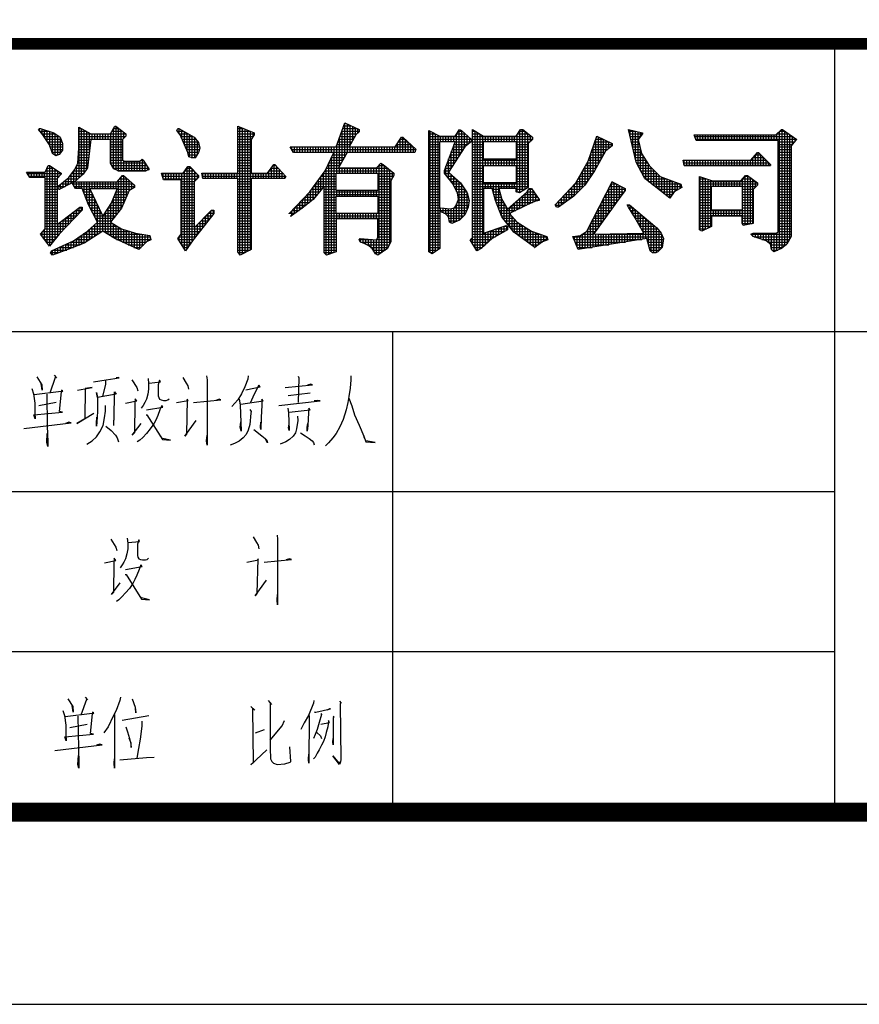
# Model space of a CAD drawing. Extents: x 102422 to 630260, y -212122 to -121420.
# Drawn here: x 204172 to 208540, y -187833 to -182707 of the extents above; entities that cross this region are included whole.
import ezdxf

# ---------------------------------------------------------------- set-up
doc = ezdxf.new("R2010")
doc.units = 0
doc.header["$LTSCALE"] = 1000
doc.layers.get('0').update_dxf_attribs({"linetype": 'CONTINUOUS'})
doc.layers.add('TEL_TITLE', color=7, linetype='CONTINUOUS')
doc.layers.add('wf', color=7, linetype='CONTINUOUS')
doc.styles.add('FS', font='simplex.shx', dxfattribs={"bigfont": '@@hz.shx'})

# ---------------------------------------------------------------- blocks, each defined once
blk = doc.blocks.new('1')
h = blk.add_hatch()
h.set_pattern_fill('NET', color=256, scale=100, style=0)
h.set_pattern_definition([(0, (35.627, -2287.578), (0, 12.5), []), (90, (35.627, -2287.578), (-12.5, 8e-16), [])])
h.paths.add_polyline_path([(105402, 4339.5), (105329.7, 4241.3), (105231.5, 4137.9), (105236.7, 4127.8), (105241.9, 4127.8), (105293.5, 4163.8), (105345.3, 4205.3), (105396.8, 4267.2), (105396.8, 3952.2), (105407.2, 3941.8), (105453.6, 3957.1), (105453.6, 4112.3), (105650, 4112.3), (105650, 4024.5), (105644.8, 4014.1), (105567.3, 4019.3), (105562.1, 4014.1), (105567.3, 4003.7), (105603.3, 3988.2), (105624, 3972.6), (105639.6, 3947), (105650, 3941.8), (105696.3, 3972.6), (105711.9, 4003.7), (105711.9, 4293.1), (105727.1, 4318.8), (105727.1, 4329.1), (105675.6, 4370.6), (105665.2, 4375.8), (105644.8, 4355), (105463.9, 4355), (105505.4, 4427.3), (105825.3, 4427.3), (105830.5, 4442.9), (105768.6, 4499.6), (105763.4, 4499.6), (105732.3, 4453.2), (105515.5, 4453.2), (105546.6, 4510), (105562.1, 4525.5), (105562.1, 4535.9), (105495, 4567), (105453.6, 4453.2), (105236.7, 4453.2), (105252.3, 4427.3), (105443.2, 4427.3)])
h.paths.add_polyline_path([(105453.6, 4329.1), (105650, 4329.1), (105650, 4246.5), (105453.6, 4246.5)], flags=16)
h.paths.add_polyline_path([(105453.6, 4220.6), (105650, 4220.6), (105650, 4137.9), (105453.6, 4137.9)], flags=16)
h = blk.add_hatch()
h.set_pattern_fill('NET', color=256, scale=100, style=0)
h.set_pattern_definition([(0, (253.549, -2287.578), (0, 12.5), []), (90, (253.549, -2287.578), (-12.5, 8e-16), [])])
h.paths.add_polyline_path([(104148.7, 4499.6), (104117.6, 4520.3), (104055.7, 4541.1), (104050.6, 4541.1), (104045.4, 4535.9), (104066.1, 4510), (104096.9, 4463.6), (104112.5, 4422.1), (104128, 4411.8), (104143.6, 4416.9), (104158.8, 4437.7), (104158.8, 4468.8)])
h.paths.add_polyline_path([(104076.5, 4065.6), (104055.7, 4040), (104096.9, 3983), (104143.6, 4040), (104251.8, 4153.5), (104251.8, 4169), (104241.5, 4169), (104133.2, 4086.4), (104133.2, 4303.5), (104153.6, 4323.9), (104153.6, 4329.1), (104096.9, 4365.4), (104091.7, 4365.4), (104076.5, 4334.3), (103988.6, 4334.3), (104004.2, 4308.4), (104076.5, 4308.4)])
h.paths.add_polyline_path([(104231.1, 4375.8), (104215.8, 4344.7), (104189.9, 4308.4), (104138.4, 4267.2), (104138.4, 4256.8), (104143.6, 4251.7), (104205.5, 4282.8), (104221, 4256.8), (104251.8, 4256.8), (104282.9, 4179.4), (104324.1, 4096.7), (104277.8, 4055.3), (104210.7, 4008.9), (104107.3, 3962.3), (104102.1, 3952.2), (104112.5, 3941.8), (104184.7, 3967.4), (104262.2, 3998.5), (104350, 4055.3), (104406.8, 4019.3), (104520.2, 3967.4), (104535.8, 3983), (104556.5, 4003.7), (104577.2, 4014.1), (104572.1, 4034.8), (104505, 4044.9), (104437.9, 4065.6), (104386, 4096.7), (104437.9, 4163.8), (104473.9, 4246.5), (104499.8, 4262), (104499.8, 4272.4), (104447.9, 4318.8), (104442.8, 4318.8), (104417.1, 4287.9), (104215.8, 4287.9), (104257, 4323.9), (104277.8, 4355), (104293.3, 4489.2), (104386, 4489.2), (104386, 4375.8), (104401.6, 4349.9), (104422.3, 4339.5), (104551.3, 4339.5), (104566.9, 4344.7), (104566.9, 4349.9), (104541, 4391.3), (104535.8, 4396.2), (104525.4, 4386.1), (104453.1, 4386.1), (104442.8, 4391.3), (104442.8, 4396.2), (104442.8, 4489.2), (104458.3, 4504.8), (104458.3, 4515.1), (104411.9, 4551.4), (104406.8, 4551.4), (104386, 4515.1), (104293.3, 4515.1), (104236.3, 4546.2), (104236.3, 4448)])
h.paths.add_polyline_path([(104288.1, 4256.8), (104417.1, 4256.8), (104391.2, 4189.7), (104350, 4127.8)], flags=16)
h = blk.add_hatch()
h.set_pattern_fill('NET', color=256, scale=100, style=0)
h.set_pattern_definition([(0, (164.399, -2287.578), (0, 12.5), []), (90, (164.399, -2287.578), (-12.5, 8e-16), [])])
h.paths.add_polyline_path([(104782.1, 4499.6), (104709.8, 4541.1), (104704.9, 4541.1), (104699.7, 4530.7), (104715, 4510), (104751.3, 4427.3), (104756.5, 4406.6), (104772, 4401.4), (104787.3, 4401.4), (104802.8, 4427.3), (104808, 4448), (104802.8, 4474)])
h.paths.add_polyline_path([(104782.1, 4287.9), (104802.8, 4308.4), (104802.8, 4318.8), (104761.6, 4360.2), (104751.3, 4360.2), (104730.5, 4329.1), (104627.5, 4329.1), (104637.5, 4298.3), (104720.2, 4298.3), (104720.2, 4040), (104704.9, 4019.3), (104740.9, 3962.3), (104777.2, 4014.1), (104875.1, 4137.9), (104875.1, 4153.5), (104864.7, 4153.5), (104782.1, 4070.8)])
h.paths.add_polyline_path([(105050.8, 4489.2), (105066, 4510), (105066, 4520.3), (104988.8, 4551.4), (104988.8, 4329.1), (104818.4, 4329.1), (104823.6, 4303.5), (104988.8, 4303.5), (104988.8, 3957.1), (104998.9, 3941.8), (105050.8, 3967.4), (105050.8, 4303.5), (105210.6, 4303.5), (105215.8, 4313.6), (105164.2, 4370.6), (105159, 4370.6), (105128.2, 4329.1), (105050.8, 4329.1)])
h = blk.add_hatch()
h.set_pattern_fill('NET', color=256, scale=100, style=0)
h.set_pattern_definition([(0, (-73.334, -2287.578), (0, 12.5), []), (90, (-73.334, -2287.578), (-12.5, 8e-16), [])])
h.paths.add_polyline_path([(105892, 3957.1), (105907.3, 3947), (105943.6, 3972.6), (105943.6, 4148.3), (105969.5, 4137.9), (105984.7, 4122.7), (105989.9, 4096.7), (106000.3, 4091.6), (106036.6, 4107.1), (106062.2, 4132.7), (106077.8, 4169), (106082.9, 4200.1), (106072.6, 4236.1), (106041.8, 4282.8), (105984.7, 4334.3), (106062.2, 4453.2), (106093.3, 4479.1), (106093.3, 4489.2), (106046.7, 4530.7), (106036.6, 4535.9), (106015.8, 4504.8), (105943.6, 4504.8), (105892, 4530.7)])
h.paths.add_polyline_path([(105943.6, 4479.1), (106015.8, 4479.1), (105964.3, 4339.5), (105964.3, 4329.1), (106005.5, 4277.6), (106026.2, 4236.1), (106031.4, 4205.3), (106021, 4179.4), (106010.7, 4163.8), (105995.1, 4158.6), (105948.7, 4163.8), (105943.6, 4158.6)], flags=16)
h.paths.add_polyline_path([(106098.5, 4024.5), (106088.1, 4014.1), (106118.9, 3962.3), (106139.7, 3972.6), (106191.2, 4019.3), (106263.5, 4060.5), (106263.5, 4076), (106258.3, 4081.2), (106150, 4044.9), (106150, 4256.8), (106191.2, 4256.8), (106206.8, 4200.1), (106237.9, 4122.7), (106294.6, 4050.1), (106392.8, 3977.8), (106408, 3988.2), (106428.8, 4003.7), (106454.7, 4014.1), (106449.5, 4029.6), (106377.2, 4055.3), (106310.1, 4096.7), (106273.9, 4137.9), (106356.5, 4179.4), (106392.8, 4194.9), (106413.2, 4200.1), (106413.2, 4205.3), (106377.2, 4256.8), (106366.9, 4256.8), (106356.5, 4241.3), (106263.5, 4158.6), (106237.9, 4205.3), (106222.3, 4256.8), (106305, 4256.8), (106305, 4241.3), (106320.5, 4236.1), (106361.7, 4262), (106361.7, 4468.8), (106382.4, 4489.2), (106382.4, 4499.6), (106335.8, 4535.9), (106325.7, 4535.9), (106305, 4504.8), (106150, 4504.8), (106098.5, 4535.9)])
h.paths.add_polyline_path([(106150, 4396.2), (106150, 4479.1), (106305, 4479.1), (106305, 4396.2)], flags=16)
h.paths.add_polyline_path([(106150, 4365.4), (106305, 4365.4), (106305, 4282.8), (106150, 4282.8)], flags=16)
h = blk.add_hatch()
h.set_pattern_fill('NET', color=256, scale=100, style=0)
h.set_pattern_definition([(0, (-177.309, -2287.578), (0, 12.5), []), (90, (-177.309, -2287.578), (-12.5, 8e-16), [])])
h.paths.add_polyline_path([(106645, 4386.1), (106588, 4282.8), (106490.1, 4179.4), (106495.3, 4169), (106505.6, 4169), (106577.9, 4220.6), (106629.5, 4272.4), (106675.8, 4339.5), (106727.4, 4432.5), (106758.5, 4458.4), (106758.5, 4468.8), (106686.2, 4504.8)])
h.paths.add_polyline_path([(107032, 4210.5), (107052.8, 4241.3), (107088.8, 4262), (107083.6, 4277.6), (106985.7, 4313.6), (106934.1, 4365.4), (106897.8, 4422.1), (106882.3, 4489.2), (106903, 4515.1), (106903, 4520.3), (106835.9, 4535.9), (106871.9, 4381), (106913.4, 4303.5)])
h.paths.add_polyline_path([(106639.8, 4055.3), (106608.7, 4034.8), (106572.7, 4029.6), (106598.4, 3967.4), (106923.8, 4019.3), (106939, 3962.3), (106949.4, 3952.2), (106964.9, 3952.2), (106975.3, 3957.1), (106996, 3977.8), (107001.2, 4019.3), (106990.9, 4044.9), (106970.1, 4070.8), (106841.1, 4179.4), (106830.8, 4179.4), (106835.9, 4169), (106861.9, 4127.8), (106908.2, 4044.9), (106670.6, 4040), (106799.7, 4220.6), (106820.4, 4246.5), (106820.4, 4256.8), (106758.5, 4287.9)])
h = blk.add_hatch()
h.set_pattern_fill('NET', color=256, scale=100, style=0)
h.set_pattern_definition([(0, (-320.973, -2287.578), (0, 12.5), []), (90, (-320.973, -2287.578), (-12.5, 8e-16), [])])
h.paths.add_polyline_path([(107544.1, 4050.1), (107533.7, 4044.9), (107425.4, 4044.9), (107415.1, 4040), (107425.4, 4029.6), (107487.3, 4008.9), (107508.1, 3993.4), (107513, 3967.4), (107523.3, 3957.1), (107559.6, 3972.6), (107585.2, 3993.4), (107606, 4029.6), (107606, 4458.4), (107626.7, 4484), (107631.9, 4489.2), (107564.8, 4535.9), (107559.6, 4535.9), (107533.7, 4510), (107146.7, 4510), (107156.8, 4484), (107544.1, 4484)])
h.paths.add_polyline_path([(107508.1, 4365.4), (107508.1, 4370.6), (107451, 4427.3), (107445.9, 4427.3), (107415.1, 4391.3), (107094.8, 4391.3), (107100, 4365.4)])
h.paths.add_polyline_path([(107425.4, 4251.7), (107445.9, 4272.4), (107445.9, 4282.8), (107399.5, 4318.8), (107389.1, 4318.8), (107368.4, 4293.1), (107234.2, 4293.1), (107172.3, 4313.6), (107172.3, 4060.5), (107182.7, 4055.3), (107229, 4076), (107229, 4127.8), (107373.6, 4127.8), (107373.6, 4091.6), (107378.8, 4081.2), (107425.4, 4091.6)], flags=17)
h.paths.add_polyline_path([(107373.6, 4153.5), (107229, 4153.5), (107229, 4267.2), (107373.6, 4267.2)], flags=16)
at = {"color": 7}
for p, q in [((105453.6, 4453.2), (105495, 4567)), ((105495, 4567), (105494.7, 4567)), ((105495, 4567), (105562.1, 4535.9)), ((104045.4, 4535.9), (104050.6, 4541.1)), ((104066.1, 4510), (104045.4, 4535.9)), ((104050.6, 4541.1), (104055.7, 4541.1)), ((104055.7, 4541.1), (104055.4, 4541.1)), ((104055.7, 4541.1), (104117.6, 4520.3)), ((104117.6, 4520.3), (104148.7, 4499.6)), ((104236.3, 4546.2), (104236, 4546.2)), ((104236.3, 4546.2), (104293.3, 4515.1)), ((104236.3, 4448), (104236.3, 4546.2)), ((104386, 4515.1), (104406.8, 4551.4)), ((104406.8, 4551.4), (104411.9, 4551.4)), ((104411.9, 4551.4), (104458.3, 4515.1)), ((104699.7, 4530.7), (104704.9, 4541.1)), ((104715, 4510), (104699.7, 4530.7)), ((104704.9, 4541.1), (104709.8, 4541.1)), ((104709.8, 4541.1), (104709.5, 4541.1)), ((104709.8, 4541.1), (104782.1, 4499.6)), ((104988.8, 4551.4), (104988.6, 4551.4)), ((104988.8, 4551.4), (105066, 4520.3)), ((104988.8, 4329.1), (104988.8, 4551.4)), ((105066, 4520.3), (105066, 4510)), ((105562.1, 4525.5), (105546.6, 4510)), ((105562.1, 4535.9), (105562.1, 4525.5)), ((105892, 4530.7), (105891.7, 4530.7)), ((105892, 4530.7), (105943.6, 4504.8)), ((105892, 3957.1), (105892, 4530.7)), ((106015.8, 4504.8), (106036.6, 4535.9)), ((106036.6, 4535.9), (106046.7, 4530.7)), ((106046.7, 4530.7), (106093.3, 4489.2)), ((106098.5, 4535.9), (106098.2, 4535.9)), ((106098.5, 4535.9), (106150, 4504.8)), ((106098.5, 4024.5), (106098.5, 4535.9)), ((106305, 4504.8), (106325.7, 4535.9)), ((106325.7, 4535.9), (106335.8, 4535.9)), ((106335.8, 4535.9), (106382.4, 4499.6)), ((106835.9, 4535.9), (106835.6, 4535.9)), ((106835.9, 4535.9), (106903, 4520.3)), ((106871.9, 4381), (106835.9, 4535.9)), ((106903, 4520.3), (106903, 4515.1)), ((107533.7, 4510), (107559.6, 4535.9)), ((107559.6, 4535.9), (107564.8, 4535.9)), ((107564.8, 4535.9), (107631.9, 4489.2)), ((104096.9, 4463.6), (104066.1, 4510)), ((104148.7, 4499.6), (104158.8, 4468.8)), ((104293.3, 4489.2), (104277.8, 4355)), ((104293.3, 4515.1), (104386, 4515.1)), ((104386, 4489.2), (104293.3, 4489.2)), ((104386, 4375.8), (104386, 4489.2)), ((104458.3, 4504.8), (104442.8, 4489.2)), ((104442.8, 4489.2), (104442.8, 4396.2)), ((104458.3, 4515.1), (104458.3, 4504.8)), ((104751.3, 4427.3), (104715, 4510)), ((104782.1, 4499.6), (104802.8, 4474)), ((104802.8, 4474), (104808, 4448)), ((105066, 4510), (105050.8, 4489.2)), ((105050.8, 4489.2), (105050.8, 4329.1)), ((105546.6, 4510), (105515.5, 4453.2)), ((105732.3, 4453.2), (105763.4, 4499.6)), ((105763.4, 4499.6), (105768.6, 4499.6)), ((105768.6, 4499.6), (105830.5, 4442.9)), ((105943.6, 4479.1), (105943.3, 4479.1)), ((105943.6, 4504.8), (106015.8, 4504.8)), ((105943.6, 4479.1), (106015.8, 4479.1)), ((105943.6, 4158.6), (105943.6, 4479.1)), ((106015.8, 4479.1), (105964.3, 4339.5)), ((106093.3, 4479.1), (106062.2, 4453.2)), ((106093.3, 4489.2), (106093.3, 4479.1)), ((106150, 4479.1), (106149.7, 4479.1)), ((106150, 4504.8), (106305, 4504.8)), ((106150, 4396.2), (106150, 4479.1)), ((106150, 4479.1), (106305, 4479.1)), ((106305, 4479.1), (106305, 4396.2)), ((106382.4, 4489.2), (106361.7, 4468.8)), ((106382.4, 4499.6), (106382.4, 4489.2)), ((106645, 4386.1), (106686.2, 4504.8)), ((106686.2, 4504.8), (106685.9, 4504.8)), ((106686.2, 4504.8), (106758.5, 4468.8)), ((106903, 4515.1), (106882.3, 4489.2)), ((106882.3, 4489.2), (106897.8, 4422.1)), ((107146.7, 4510), (107146.4, 4510)), ((107146.7, 4510), (107533.7, 4510)), ((107156.8, 4484), (107146.7, 4510)), ((107544.1, 4484), (107156.8, 4484)), ((107544.1, 4050.1), (107544.1, 4484)), ((107626.7, 4484), (107606, 4458.4)), ((107631.9, 4489.2), (107626.7, 4484)), ((104112.5, 4422.1), (104096.9, 4463.6)), ((104158.8, 4437.7), (104143.6, 4416.9)), ((104158.8, 4468.8), (104158.8, 4437.7)), ((104231.1, 4375.8), (104236.3, 4448)), ((104756.5, 4406.6), (104751.3, 4427.3)), ((104802.8, 4427.3), (104787.3, 4401.4)), ((104808, 4448), (104802.8, 4427.3)), ((105236.7, 4453.2), (105453.6, 4453.2)), ((105252.3, 4427.3), (105236.7, 4453.2)), ((105443.2, 4427.3), (105252.3, 4427.3)), ((105402, 4339.5), (105443.2, 4427.3)), ((105505.4, 4427.3), (105463.9, 4355)), ((105825.3, 4427.3), (105505.4, 4427.3)), ((105515.5, 4453.2), (105732.3, 4453.2)), ((105830.5, 4442.9), (105825.3, 4427.3)), ((106062.2, 4453.2), (105984.7, 4334.3)), ((106361.7, 4468.8), (106361.7, 4262)), ((106727.4, 4432.5), (106675.8, 4339.5)), ((106758.5, 4458.4), (106727.4, 4432.5)), ((106758.5, 4468.8), (106758.5, 4458.4)), ((107415.1, 4391.3), (107445.9, 4427.3)), ((107445.9, 4427.3), (107451, 4427.3)), ((107451, 4427.3), (107508.1, 4370.6)), ((107606, 4458.4), (107606, 4029.6)), ((104128, 4411.8), (104112.5, 4422.1)), ((104143.6, 4416.9), (104128, 4411.8)), ((104442.8, 4396.2), (104442.8, 4391.3)), ((104442.8, 4391.3), (104453.1, 4386.1)), ((104453.1, 4386.1), (104525.4, 4386.1)), ((104525.4, 4386.1), (104535.8, 4396.2)), ((104535.8, 4396.2), (104541, 4391.3)), ((104541, 4391.3), (104566.9, 4349.9)), ((104772, 4401.4), (104756.5, 4406.6)), ((104787.3, 4401.4), (104772, 4401.4)), ((106305, 4396.2), (106150, 4396.2)), ((106588, 4282.8), (106645, 4386.1)), ((106913.4, 4303.5), (106871.9, 4381)), ((106897.8, 4422.1), (106934.1, 4365.4)), ((107094.8, 4391.3), (107094.6, 4391.3)), ((107094.8, 4391.3), (107415.1, 4391.3)), ((107100, 4365.4), (107094.8, 4391.3)), ((103988.6, 4334.3), (103988.4, 4334.3)), ((103988.6, 4334.3), (104076.5, 4334.3)), ((104004.2, 4308.4), (103988.6, 4334.3)), ((104076.5, 4334.3), (104091.7, 4365.4)), ((104091.7, 4365.4), (104096.9, 4365.4)), ((104096.9, 4365.4), (104153.6, 4329.1)), ((104189.9, 4308.4), (104215.8, 4344.7)), ((104215.8, 4344.7), (104231.1, 4375.8)), ((104277.8, 4355), (104257, 4323.9)), ((104401.6, 4349.9), (104386, 4375.8)), ((104422.3, 4339.5), (104401.6, 4349.9)), ((104551.3, 4339.5), (104422.3, 4339.5)), ((104566.9, 4344.7), (104551.3, 4339.5)), ((104566.9, 4349.9), (104566.9, 4344.7)), ((104730.5, 4329.1), (104751.3, 4360.2)), ((104751.3, 4360.2), (104761.6, 4360.2)), ((104761.6, 4360.2), (104802.8, 4318.8)), ((105128.2, 4329.1), (105159, 4370.6)), ((105159, 4370.6), (105164.2, 4370.6)), ((105164.2, 4370.6), (105215.8, 4313.6)), ((105329.7, 4241.3), (105402, 4339.5)), ((105463.9, 4355), (105644.8, 4355)), ((105644.8, 4355), (105665.2, 4375.8)), ((105665.2, 4375.8), (105675.6, 4370.6)), ((105675.6, 4370.6), (105727.1, 4329.1)), ((105964.3, 4339.5), (105964.3, 4329.1)), ((105984.7, 4334.3), (106041.8, 4282.8)), ((106150, 4365.4), (106149.7, 4365.4)), ((106150, 4365.4), (106305, 4365.4)), ((106150, 4282.8), (106150, 4365.4)), ((106305, 4365.4), (106305, 4282.8)), ((106675.8, 4339.5), (106629.5, 4272.4)), ((106934.1, 4365.4), (106985.7, 4313.6)), ((107508.1, 4365.4), (107100, 4365.4)), ((107508.1, 4370.6), (107508.1, 4365.4)), ((104076.5, 4308.4), (104004.2, 4308.4)), ((104076.5, 4065.6), (104076.5, 4308.4)), ((104153.6, 4323.9), (104133.2, 4303.5)), ((104133.2, 4303.5), (104133.2, 4086.4)), ((104138.4, 4267.2), (104189.9, 4308.4)), ((104153.6, 4329.1), (104153.6, 4323.9)), ((104257, 4323.9), (104215.8, 4287.9)), ((104215.8, 4287.9), (104417.1, 4287.9)), ((104417.1, 4287.9), (104442.8, 4318.8)), ((104442.8, 4318.8), (104447.9, 4318.8)), ((104447.9, 4318.8), (104499.8, 4272.4)), ((104627.5, 4329.1), (104627.2, 4329.1)), ((104627.5, 4329.1), (104730.5, 4329.1)), ((104637.5, 4298.3), (104627.5, 4329.1)), ((104720.2, 4298.3), (104637.5, 4298.3)), ((104720.2, 4040), (104720.2, 4298.3)), ((104802.8, 4308.4), (104782.1, 4287.9)), ((104782.1, 4287.9), (104782.1, 4070.8)), ((104802.8, 4318.8), (104802.8, 4308.4)), ((104818.4, 4329.1), (104988.8, 4329.1)), ((104823.6, 4303.5), (104818.4, 4329.1)), ((104988.8, 4303.5), (104823.6, 4303.5)), ((104988.8, 3957.1), (104988.8, 4303.5)), ((105050.8, 4329.1), (105128.2, 4329.1)), ((105050.8, 4303.5), (105050.8, 3967.4)), ((105210.6, 4303.5), (105050.8, 4303.5)), ((105215.8, 4313.6), (105210.6, 4303.5)), ((105453.6, 4329.1), (105453.3, 4329.1)), ((105453.6, 4329.1), (105650, 4329.1)), ((105453.6, 4246.5), (105453.6, 4329.1)), ((105650, 4329.1), (105650, 4246.5)), ((105727.1, 4318.8), (105711.9, 4293.1)), ((105711.9, 4293.1), (105711.9, 4003.7)), ((105727.1, 4329.1), (105727.1, 4318.8)), ((105964.3, 4329.1), (106005.5, 4277.6)), ((106639.8, 4055.3), (106758.5, 4287.9)), ((106758.5, 4287.9), (106758.2, 4287.9)), ((106758.5, 4287.9), (106820.4, 4256.8)), ((107032, 4210.5), (106913.4, 4303.5)), ((106985.7, 4313.6), (107083.6, 4277.6)), ((107172.3, 4313.6), (107172, 4313.6)), ((107172.3, 4313.6), (107234.2, 4293.1)), ((107172.3, 4060.5), (107172.3, 4313.6)), ((107234.2, 4293.1), (107368.4, 4293.1)), ((107368.4, 4293.1), (107389.1, 4318.8)), ((107389.1, 4318.8), (107399.5, 4318.8)), ((107399.5, 4318.8), (107445.9, 4282.8)), ((104138.4, 4256.8), (104138.4, 4267.2)), ((104143.6, 4251.7), (104138.4, 4256.8)), ((104205.5, 4282.8), (104143.6, 4251.7)), ((104221, 4256.8), (104205.5, 4282.8)), ((104251.8, 4256.8), (104221, 4256.8)), ((104282.9, 4179.4), (104251.8, 4256.8)), ((104288.1, 4256.8), (104287.8, 4256.8)), ((104288.1, 4256.8), (104417.1, 4256.8)), ((104350, 4127.8), (104288.1, 4256.8)), ((104417.1, 4256.8), (104391.2, 4189.7)), ((104473.9, 4246.5), (104437.9, 4163.8)), ((104499.8, 4262), (104473.9, 4246.5)), ((104499.8, 4272.4), (104499.8, 4262)), ((105231.5, 4137.9), (105329.7, 4241.3)), ((105396.8, 4267.2), (105345.3, 4205.3)), ((105396.8, 3952.2), (105396.8, 4267.2)), ((105650, 4246.5), (105453.6, 4246.5)), ((106005.5, 4277.6), (106026.2, 4236.1)), ((106041.8, 4282.8), (106072.6, 4236.1)), ((106305, 4282.8), (106150, 4282.8)), ((106150, 4256.8), (106150, 4044.9)), ((106191.2, 4256.8), (106150, 4256.8)), ((106206.8, 4200.1), (106191.2, 4256.8)), ((106222.3, 4256.8), (106237.9, 4205.3)), ((106305, 4256.8), (106222.3, 4256.8)), ((106263.5, 4158.6), (106356.5, 4241.3)), ((106305, 4241.3), (106305, 4256.8)), ((106320.5, 4236.1), (106305, 4241.3)), ((106361.7, 4262), (106320.5, 4236.1)), ((106356.5, 4241.3), (106366.9, 4256.8)), ((106366.9, 4256.8), (106377.2, 4256.8)), ((106377.2, 4256.8), (106413.2, 4205.3)), ((106490.1, 4179.4), (106588, 4282.8)), ((106629.5, 4272.4), (106577.9, 4220.6)), ((106820.4, 4246.5), (106799.7, 4220.6)), ((106820.4, 4256.8), (106820.4, 4246.5)), ((107052.8, 4241.3), (107032, 4210.5)), ((107088.8, 4262), (107052.8, 4241.3)), ((107083.6, 4277.6), (107088.8, 4262)), ((107229, 4267.2), (107228.7, 4267.2)), ((107229, 4153.5), (107229, 4267.2)), ((107229, 4267.2), (107373.6, 4267.2)), ((107373.6, 4267.2), (107373.6, 4153.5)), ((107445.9, 4272.4), (107425.4, 4251.7)), ((107425.4, 4251.7), (107425.4, 4091.6)), ((107445.9, 4282.8), (107445.9, 4272.4)), ((105345.3, 4205.3), (105293.5, 4163.8)), ((105453.6, 4220.6), (105453.3, 4220.6)), ((105453.6, 4220.6), (105650, 4220.6)), ((105453.6, 4137.9), (105453.6, 4220.6)), ((105650, 4220.6), (105650, 4137.9)), ((106031.4, 4205.3), (106021, 4179.4)), ((106026.2, 4236.1), (106031.4, 4205.3)), ((106072.6, 4236.1), (106082.9, 4200.1)), ((106082.9, 4200.1), (106077.8, 4169)), ((106237.9, 4122.7), (106206.8, 4200.1)), ((106237.9, 4205.3), (106263.5, 4158.6)), ((106392.8, 4194.9), (106356.5, 4179.4)), ((106413.2, 4200.1), (106392.8, 4194.9)), ((106413.2, 4205.3), (106413.2, 4200.1)), ((106577.9, 4220.6), (106505.6, 4169)), ((106799.7, 4220.6), (106670.6, 4040)), ((104133.2, 4086.4), (104241.5, 4169)), ((104251.8, 4153.5), (104143.6, 4040)), ((104241.5, 4169), (104251.8, 4169)), ((104251.8, 4169), (104251.8, 4153.5)), ((104324.1, 4096.7), (104282.9, 4179.4)), ((104391.2, 4189.7), (104350, 4127.8)), ((104437.9, 4163.8), (104386, 4096.7)), ((104782.1, 4070.8), (104864.7, 4153.5)), ((104864.7, 4153.5), (104875.1, 4153.5)), ((104875.1, 4153.5), (104875.1, 4137.9)), ((105293.5, 4163.8), (105241.9, 4127.8)), ((105948.7, 4163.8), (105943.6, 4158.6)), ((105943.6, 4148.3), (105943.6, 3972.6)), ((105969.5, 4137.9), (105943.6, 4148.3)), ((105995.1, 4158.6), (105948.7, 4163.8)), ((106010.7, 4163.8), (105995.1, 4158.6)), ((106021, 4179.4), (106010.7, 4163.8)), ((106077.8, 4169), (106062.2, 4132.7)), ((106356.5, 4179.4), (106273.9, 4137.9)), ((106495.3, 4169), (106490.1, 4179.4)), ((106505.6, 4169), (106495.3, 4169)), ((106830.8, 4179.4), (106841.1, 4179.4)), ((106835.9, 4169), (106830.8, 4179.4)), ((106861.9, 4127.8), (106835.9, 4169)), ((106841.1, 4179.4), (106970.1, 4070.8)), ((107373.6, 4153.5), (107229, 4153.5)), ((104875.1, 4137.9), (104777.2, 4014.1)), ((105650, 4137.9), (105453.6, 4137.9)), ((105453.6, 4112.3), (105453.6, 3957.1)), ((105650, 4112.3), (105453.6, 4112.3)), ((105650, 4024.5), (105650, 4112.3)), ((105984.7, 4122.7), (105969.5, 4137.9)), ((105989.9, 4096.7), (105984.7, 4122.7)), ((106036.6, 4107.1), (106000.3, 4091.6)), ((106062.2, 4132.7), (106036.6, 4107.1)), ((106294.6, 4050.1), (106237.9, 4122.7)), ((106273.9, 4137.9), (106310.1, 4096.7)), ((106908.2, 4044.9), (106861.9, 4127.8)), ((107229, 4127.8), (107229, 4076)), ((107373.6, 4127.8), (107229, 4127.8)), ((107373.6, 4091.6), (107373.6, 4127.8)), ((104055.7, 4040), (104076.5, 4065.6)), ((104210.7, 4008.9), (104277.8, 4055.3)), ((104350, 4055.3), (104262.2, 3998.5)), ((104277.8, 4055.3), (104324.1, 4096.7)), ((104406.8, 4019.3), (104350, 4055.3)), ((104386, 4096.7), (104437.9, 4065.6)), ((104437.9, 4065.6), (104505, 4044.9)), ((106000.3, 4091.6), (105989.9, 4096.7)), ((106150, 4044.9), (106258.3, 4081.2)), ((106263.5, 4060.5), (106191.2, 4019.3)), ((106258.3, 4081.2), (106263.5, 4076)), ((106263.5, 4076), (106263.5, 4060.5)), ((106310.1, 4096.7), (106377.2, 4055.3)), ((106377.2, 4055.3), (106449.5, 4029.6)), ((106608.7, 4034.8), (106639.8, 4055.3)), ((106970.1, 4070.8), (106990.9, 4044.9)), ((107182.7, 4055.3), (107172.3, 4060.5)), ((107229, 4076), (107182.7, 4055.3)), ((107378.8, 4081.2), (107373.6, 4091.6)), ((107425.4, 4091.6), (107378.8, 4081.2)), ((104096.9, 3983), (104055.7, 4040)), ((104143.6, 4040), (104096.9, 3983)), ((104107.3, 3962.3), (104210.7, 4008.9)), ((104520.2, 3967.4), (104406.8, 4019.3)), ((104505, 4044.9), (104572.1, 4034.8)), ((104577.2, 4014.1), (104556.5, 4003.7)), ((104572.1, 4034.8), (104577.2, 4014.1)), ((104704.9, 4019.3), (104720.2, 4040)), ((104740.9, 3962.3), (104704.9, 4019.3)), ((104777.2, 4014.1), (104740.9, 3962.3)), ((105562.1, 4014.1), (105567.3, 4019.3)), ((105567.3, 4003.7), (105562.1, 4014.1)), ((105567.3, 4019.3), (105644.8, 4014.1)), ((105644.8, 4014.1), (105650, 4024.5)), ((106088.1, 4014.1), (106098.5, 4024.5)), ((106118.9, 3962.3), (106088.1, 4014.1)), ((106191.2, 4019.3), (106139.7, 3972.6)), ((106392.8, 3977.8), (106294.6, 4050.1)), ((106454.7, 4014.1), (106428.8, 4003.7)), ((106449.5, 4029.6), (106454.7, 4014.1)), ((106572.7, 4029.6), (106608.7, 4034.8)), ((106598.4, 3967.4), (106572.7, 4029.6)), ((106923.8, 4019.3), (106598.4, 3967.4)), ((106670.6, 4040), (106908.2, 4044.9)), ((106939, 3962.3), (106923.8, 4019.3)), ((106990.9, 4044.9), (107001.2, 4019.3)), ((107001.2, 4019.3), (106996, 3977.8)), ((107415.1, 4040), (107425.4, 4044.9)), ((107425.4, 4029.6), (107415.1, 4040)), ((107425.4, 4044.9), (107533.7, 4044.9)), ((107487.3, 4008.9), (107425.4, 4029.6)), ((107508.1, 3993.4), (107487.3, 4008.9)), ((107533.7, 4044.9), (107544.1, 4050.1)), ((107606, 4029.6), (107585.2, 3993.4)), ((104102.1, 3952.2), (104107.3, 3962.3)), ((104184.7, 3967.4), (104112.5, 3941.8)), ((104262.2, 3998.5), (104184.7, 3967.4)), ((104535.8, 3983), (104520.2, 3967.4)), ((104556.5, 4003.7), (104535.8, 3983)), ((105050.8, 3967.4), (104998.9, 3941.8)), ((105603.3, 3988.2), (105567.3, 4003.7)), ((105624, 3972.6), (105603.3, 3988.2)), ((105639.6, 3947), (105624, 3972.6)), ((105696.3, 3972.6), (105650, 3941.8)), ((105711.9, 4003.7), (105696.3, 3972.6)), ((105943.6, 3972.6), (105907.3, 3947)), ((106139.7, 3972.6), (106118.9, 3962.3)), ((106408, 3988.2), (106392.8, 3977.8)), ((106428.8, 4003.7), (106408, 3988.2)), ((106949.4, 3952.2), (106939, 3962.3)), ((106996, 3977.8), (106975.3, 3957.1)), ((107513, 3967.4), (107508.1, 3993.4)), ((107523.3, 3957.1), (107513, 3967.4)), ((107559.6, 3972.6), (107523.3, 3957.1)), ((107585.2, 3993.4), (107559.6, 3972.6)), ((104112.5, 3941.8), (104102.1, 3952.2)), ((104998.9, 3941.8), (104988.8, 3957.1)), ((105407.2, 3941.8), (105396.8, 3952.2)), ((105453.6, 3957.1), (105407.2, 3941.8)), ((105650, 3941.8), (105639.6, 3947)), ((105907.3, 3947), (105892, 3957.1)), ((106964.9, 3952.2), (106949.4, 3952.2)), ((106975.3, 3957.1), (106964.9, 3952.2))]:
    blk.add_line(p, q, dxfattribs=at)
blk = doc.blocks.new('9t5gh78jh78jhj78hji')
for p, q in [((3838844.6, 1620601.3), (3821144.6, 1620601.3)), ((3829444.6, 1620601.3), (3829444.6, 1616601.3)), ((3838844.6, 1619101.3), (3820844.6, 1619101.3)), ((3827144.6, 1619101.3), (3827144.6, 1616601.3)), ((3829444.6, 1618268.3), (3820844.6, 1618268.3)), ((3829444.6, 1617435.3), (3820844.6, 1617435.3)), ((3838844.6, 1616601.3), (3820844.6, 1616601.3)), ((3838844.6, 1616601.3), (3820844.6, 1616601.3)), ((3838844.6, 1616601.3), (3821144.6, 1616601.3)), ((3838844.6, 1616601.3), (3821144.6, 1616601.3)), ((3838844.6, 1616601.3), (3821144.6, 1616601.3))]:
    blk.add_line(p, q)
at = {"lineweight": 0, "const_width": 60}
blk.add_lwpolyline([(3838844.6, 1620601.3), (3820844.6, 1620601.3)], dxfattribs=at)
for points in [[(3825294.5, 1618867.4), (3825320.7, 1618826.6), (3825322.9, 1618797.4), (3825316.4, 1618832.4)], [(3825384.2, 1618876.2), (3825397.3, 1618861.6), (3825390.7, 1618864.5), (3825362.3, 1618782.8)], [(3825589.8, 1618841.2), (3825655.4, 1618852.8), (3825723.2, 1618861.6), (3825718.9, 1618864.5), (3825707.9, 1618861.6)], [(3825637.9, 1618765.3), (3825653.2, 1618829.5), (3825653.2, 1618849.9)], [(3825788.9, 1618852.8), (3825815.1, 1618812), (3825819.5, 1618794.5)], [(3825874.2, 1618858.7), (3825876.4, 1618832.4), (3825876.4, 1618803.3), (3825872, 1618777), (3825865.4, 1618750.8), (3825856.7, 1618733.3), (3825847.9, 1618718.7), (3825837, 1618704.1)], [(3825878.6, 1618835.3), (3825937.6, 1618841.2), (3825933.2, 1618849.9), (3825926.7, 1618826.6), (3825926.7, 1618806.2), (3825926.7, 1618788.7), (3825926.7, 1618768.3), (3825928.9, 1618759.5), (3825933.2, 1618750.8), (3825942, 1618747.8), (3825952.9, 1618744.9), (3825968.2, 1618744.9), (3825977, 1618747.8), (3825983.6, 1618753.7)], [(3826053.6, 1618864.5), (3826071.1, 1618835.3), (3826079.8, 1618820.8), (3826084.2, 1618803.3)], [(3826178.2, 1618873.3), (3826180.4, 1618852.8), (3826180.4, 1618511.6), (3826178.2, 1618534.9), (3826180.4, 1618564.1)], [(3826394.8, 1618873.3), (3826392.6, 1618855.8), (3826377.3, 1618814.9), (3826359.8, 1618779.9), (3826340.1, 1618747.8), (3826309.5, 1618712.8)], [(3826655.1, 1618870.3), (3826657.3, 1618861.6), (3826655.1, 1618733.3)], [(3826928.6, 1618873.3), (3826928.6, 1618852.8), (3826924.2, 1618809.1), (3826917.6, 1618765.3), (3826913.2, 1618733.3), (3826904.5, 1618695.3), (3826889.2, 1618645.8), (3826871.7, 1618607.8), (3826852, 1618572.8), (3826834.5, 1618549.5), (3826812.6, 1618523.3), (3826797.3, 1618508.7)], [(3825268.2, 1618806.2), (3825277, 1618779.9), (3825283.6, 1618730.3), (3825283.6, 1618680.8), (3825285.7, 1618648.7), (3825279.2, 1618669.1), (3825427.9, 1618683.7), (3825412.6, 1618686.6), (3825423.6, 1618788.7), (3825430.1, 1618794.5), (3825423.6, 1618797.4), (3825421.4, 1618791.6), (3825281.4, 1618774.1)], [(3825506.7, 1618797.4), (3825583.2, 1618812), (3825546.1, 1618806.2), (3825543.9, 1618648.7), (3825502.3, 1618625.3), (3825592, 1618677.8)], [(3826381.7, 1618800.3), (3826456.1, 1618814.9), (3826449.5, 1618823.7), (3826423.2, 1618774.1), (3826405.7, 1618733.3)], [(3826587.3, 1618812), (3826729.5, 1618826.6), (3826720.7, 1618829.5), (3826703.2, 1618823.7)], [(3825347, 1618777), (3825349.2, 1618610.8), (3825351.4, 1618529.1), (3825351.4, 1618505.8), (3825347, 1618526.2), (3825349.2, 1618572.8)], [(3825694.8, 1618613.7), (3825694.8, 1618639.9), (3825697, 1618645.8), (3825699.2, 1618788.7), (3825707.9, 1618777), (3825609.5, 1618759.5), (3825605.1, 1618785.8), (3825609.5, 1618762.4), (3825609.5, 1618686.6), (3825607.3, 1618631.2), (3825605.1, 1618610.8), (3825605.1, 1618625.3), (3825607.3, 1618657.4)], [(3825756.1, 1618730.3), (3825815.1, 1618742), (3825806.4, 1618753.7), (3825804.2, 1618730.3), (3825802, 1618575.8), (3825791.1, 1618564.1), (3825837, 1618625.3)], [(3826020.7, 1618733.3), (3826082, 1618744.9), (3826077.6, 1618750.8), (3826073.2, 1618569.9), (3826064.5, 1618558.3), (3826123.6, 1618639.9)], [(3826110.4, 1618733.3), (3826252.6, 1618747.8), (3826243.9, 1618750.8), (3826226.4, 1618744.9)], [(3826346.7, 1618750.8), (3826353.2, 1618721.6), (3826357.6, 1618584.5), (3826353.2, 1618604.9), (3826355.4, 1618634.1)], [(3826355.4, 1618724.5), (3826471.4, 1618742), (3826464.8, 1618750.8), (3826464.8, 1618718.7), (3826462.6, 1618657.4), (3826460.4, 1618593.3), (3826458.2, 1618604.9), (3826460.4, 1618631.2)], [(3826716.4, 1618782.8), (3826602.6, 1618768.3)], [(3826917.6, 1618756.6), (3826932.9, 1618715.8), (3826948.2, 1618669.1), (3826972.3, 1618616.6), (3826996.4, 1618558.3), (3827007.3, 1618529.1), (3827055.4, 1618526.2), (3827007.3, 1618534.9), (3826996.4, 1618555.3)], [(3825305.4, 1618718.7), (3825395.1, 1618736.2)], [(3825554.8, 1618517.4), (3825583.2, 1618534.9), (3825605.1, 1618555.3), (3825622.6, 1618581.6), (3825640.1, 1618613.7), (3825646.7, 1618654.5), (3825651.1, 1618689.5), (3825651.1, 1618718.7)], [(3825865.4, 1618695.3), (3825950.7, 1618709.9), (3825944.2, 1618718.7), (3825935.4, 1618695.3), (3825924.5, 1618666.2), (3825913.6, 1618642.8), (3825902.6, 1618622.4), (3825885.1, 1618596.2), (3825865.4, 1618572.8), (3825845.7, 1618552.4), (3825830.4, 1618537.8), (3825817.3, 1618529.1)], [(3826403.6, 1618698.3), (3826410.1, 1618686.6), (3826407.9, 1618677.8), (3826403.6, 1618619.5), (3826394.8, 1618590.3), (3826383.9, 1618567), (3826368.6, 1618549.5), (3826346.7, 1618532), (3826322.6, 1618520.3), (3826300.7, 1618511.6)], [(3826554.5, 1618718.7), (3826768.9, 1618742), (3826755.7, 1618744.9), (3826738.2, 1618742)], [(3826600.4, 1618704.1), (3826604.8, 1618680.8), (3826607, 1618587.4), (3826604.8, 1618602), (3826607, 1618622.4)], [(3826607, 1618683.7), (3826716.4, 1618695.3), (3826709.8, 1618704.1), (3826707.6, 1618680.8), (3826705.4, 1618613.7), (3826701.1, 1618584.5), (3826701.1, 1618604.9), (3826705.4, 1618625.3)], [(3825863.2, 1618669.1), (3825867.6, 1618669.1), (3825948.6, 1618540.8), (3825990.1, 1618537.8), (3825948.6, 1618546.6), (3825937.6, 1618558.3)], [(3826650.7, 1618663.3), (3826652.9, 1618639.9), (3826646.4, 1618596.2), (3826639.8, 1618575.8), (3826628.9, 1618558.3), (3826609.2, 1618540.8), (3826589.5, 1618529.1), (3826561.1, 1618517.4)], [(3825226.7, 1618599.1), (3825473.9, 1618628.3), (3825460.7, 1618631.2), (3825443.2, 1618625.3)], [(3825653.2, 1618610.8), (3825681.7, 1618587.4), (3825703.6, 1618564.1), (3825712.3, 1618549.5), (3825718.9, 1618529.1)], [(3826423.2, 1618593.3), (3826464.8, 1618561.2), (3826482.3, 1618546.6), (3826491.1, 1618537.8), (3826495.4, 1618523.3), (3826484.5, 1618543.7)], [(3826666.1, 1618575.8), (3826690.1, 1618561.2), (3826712, 1618546.6), (3826727.3, 1618534.9), (3826733.9, 1618526.2), (3826738.2, 1618514.5)], [(3825765.4, 1618028.4), (3825767.6, 1618002.2), (3825767.6, 1617973), (3825763.3, 1617946.8), (3825756.7, 1617920.5), (3825747.9, 1617903), (3825739.2, 1617888.4), (3825728.3, 1617873.9)], [(3826419.8, 1618034.3), (3826437.3, 1618005.1), (3826446.1, 1617990.5), (3826450.4, 1617973)], [(3826544.5, 1618043), (3826546.7, 1618022.6), (3826546.7, 1617681.4), (3826544.5, 1617704.7), (3826546.7, 1617733.9)], [(3825680.1, 1618022.6), (3825706.4, 1617981.8), (3825710.8, 1617964.3)], [(3825769.8, 1618005.1), (3825828.9, 1618010.9), (3825824.5, 1618019.7), (3825817.9, 1617996.4), (3825817.9, 1617975.9), (3825817.9, 1617958.4), (3825817.9, 1617938), (3825820.1, 1617929.3), (3825824.5, 1617920.5), (3825833.3, 1617917.6), (3825844.2, 1617914.7), (3825859.5, 1617914.7), (3825868.3, 1617917.6), (3825874.8, 1617923.4)], [(3825647.3, 1617900.1), (3825706.4, 1617911.8), (3825697.6, 1617923.4), (3825695.4, 1617900.1), (3825693.3, 1617745.5), (3825682.3, 1617733.9), (3825728.3, 1617795.1)], [(3825756.7, 1617865.1), (3825842, 1617879.7), (3825835.4, 1617888.4), (3825826.7, 1617865.1), (3825815.8, 1617835.9), (3825804.8, 1617812.6), (3825793.9, 1617792.2), (3825776.4, 1617765.9), (3825756.7, 1617742.6), (3825737, 1617722.2), (3825721.7, 1617707.6), (3825708.6, 1617698.9)], [(3826387, 1617903), (3826448.3, 1617914.7), (3826443.9, 1617920.5), (3826439.5, 1617739.7), (3826430.8, 1617728), (3826489.8, 1617809.7)], [(3826476.7, 1617903), (3826618.9, 1617917.6), (3826610.1, 1617920.5), (3826592.6, 1617914.7)], [(3825754.5, 1617838.9), (3825758.9, 1617838.9), (3825839.8, 1617710.5), (3825881.4, 1617707.6), (3825839.8, 1617716.4), (3825828.9, 1617728)], [(3825455.9, 1617191.6), (3825482.2, 1617150.8), (3825484.4, 1617121.6), (3825477.8, 1617156.6)], [(3825545.6, 1617200.4), (3825558.7, 1617185.8), (3825552.2, 1617188.7), (3825523.7, 1617107.1)], [(3825729.4, 1617200.4), (3825727.2, 1617182.9), (3825707.5, 1617130.4), (3825692.2, 1617101.2), (3825665.9, 1617045.8), (3825644, 1617013.7)], [(3825790.6, 1617191.6), (3825805.9, 1617147.9), (3825810.3, 1617118.7), (3825808.1, 1617142.1)], [(3826497.5, 1617182.9), (3826515, 1617162.5), (3826508.4, 1617168.3), (3826508.4, 1617107.1), (3826508.4, 1617045.8), (3826508.4, 1616990.4), (3826508.4, 1616949.6), (3826508.4, 1616946.6), (3826508.4, 1616935), (3826510.6, 1616879.6), (3826517.2, 1616865), (3826525.9, 1616856.2), (3826545.6, 1616850.4), (3826585, 1616853.3), (3826613.4, 1616862.1), (3826615.6, 1616865), (3826611.2, 1616940.8)], [(3826735.9, 1617182.9), (3826733.7, 1617168.3), (3826707.5, 1617104.1), (3826685.6, 1617066.2), (3826668.1, 1617031.2)], [(3826869.4, 1617180), (3826878.1, 1617168.3), (3826873.7, 1617165.4), (3826875.9, 1616876.6), (3826875.9, 1616873.7), (3826873.7, 1616856.2), (3826869.4, 1616850.4), (3826834.4, 1616894.1), (3826869.4, 1616853.3), (3826873.7, 1616865)], [(3825429.7, 1617130.4), (3825438.4, 1617104.1), (3825445, 1617054.6), (3825445, 1617005), (3825447.2, 1616972.9), (3825440.6, 1616993.3), (3825589.4, 1617007.9), (3825574, 1617010.8), (3825585, 1617112.9), (3825591.5, 1617118.7), (3825585, 1617121.6), (3825582.8, 1617115.8), (3825442.8, 1617098.3)], [(3825698.7, 1617110), (3825698.7, 1616830), (3825696.5, 1616856.2), (3825698.7, 1616879.6)], [(3826407.8, 1617150.8), (3826429.7, 1617133.3), (3826416.5, 1617139.1), (3826420.9, 1616859.1), (3826407.8, 1616847.5), (3826490.9, 1616926.2)], [(3826773.1, 1617115.8), (3826775.3, 1617110), (3826764.4, 1617069.1), (3826753.4, 1617031.2), (3826742.5, 1617005), (3826733.7, 1616984.6)], [(3826738.1, 1617124.6), (3826742.5, 1617121.6), (3826746.9, 1617121.6), (3826823.4, 1617139.1), (3826816.9, 1617139.1), (3826805.9, 1617133.3)], [(3825466.9, 1617042.9), (3825556.5, 1617060.4)], [(3825508.4, 1617101.2), (3825510.6, 1616935), (3825512.8, 1616853.3), (3825512.8, 1616830), (3825508.4, 1616850.4), (3825510.6, 1616897.1)], [(3825738.1, 1617080.8), (3825878.1, 1617104.1)], [(3825840.9, 1617075), (3825840.9, 1617048.7), (3825832.2, 1616981.6), (3825823.4, 1616932.1), (3825814.7, 1616882.5)], [(3826508.4, 1616975.8), (3826571.9, 1617051.6), (3826582.8, 1617077.9)], [(3826711.9, 1617104.1), (3826709.7, 1616856.2), (3826707.5, 1616873.7), (3826707.5, 1616876.6), (3826709.7, 1616902.9)], [(3826773.1, 1617060.4), (3826816.9, 1617069.1), (3826812.5, 1617077.9), (3826808.1, 1617045.8), (3826799.4, 1617016.6), (3826795, 1616993.3), (3826786.2, 1616970), (3826775.3, 1616949.6), (3826764.4, 1616926.2), (3826753.4, 1616908.7), (3826742.5, 1616888.3), (3826733.7, 1616879.6)], [(3826836.5, 1617101.2), (3826840.9, 1617095.4), (3826836.5, 1617092.5), (3826836.5, 1616952.5), (3826834.4, 1616967.1), (3826836.5, 1616984.6)], [(3825757.8, 1617045.8), (3825766.5, 1617019.6), (3825777.5, 1616984.6), (3825784, 1616955.4), (3825786.2, 1616937.9), (3825786.2, 1616961.2), (3825775.3, 1616987.5)], [(3826431.9, 1617013.7), (3826480, 1617031.2)], [(3826751.2, 1617016.6), (3826770.9, 1616999.1), (3826775.3, 1616984.6)], [(3825388.1, 1616923.3), (3825635.3, 1616952.5), (3825622.2, 1616955.4), (3825604.7, 1616949.6)], [(3825727.2, 1616873.7), (3825865, 1616885.4), (3825904.4, 1616888.3)]]:
    blk.add_lwpolyline(points)
at = {"xscale": 1.100000000093132, "yscale": 1.100000000093132, "zscale": 1.100000000093132}
blk.add_blockref('1', (3710853.1, 1615165.7), dxfattribs=at)
at = {"style": 'FS'}
blk.add_attdef('TK', (3820844.6, 1620601.3), '', height=0.2, dxfattribs=at)

msp = doc.modelspace()

# ---------------------------------------------------------------- linework, layer by layer
at = {"layer": 'TEL_TITLE'}
msp.add_lwpolyline([(117391.1, -187832.8), (218532.3, -187832.8), (218532.3, -145832.8), (117391.1, -145832.8)], close=True, dxfattribs=at)
at = {"layer": 'TEL_TITLE', "const_width": 100}
msp.add_lwpolyline([(119891.1, -186832.8), (217810.7, -186832.8), (217810.7, -146832.8), (119891.1, -146832.8)], close=True, dxfattribs=at)

# ---------------------------------------------------------------- block references
at = {"layer": 'wf'}
msp.add_blockref('9t5gh78jh78jhj78hji', (-3621033.9, -1803434.1), dxfattribs=at)

doc.saveas('drawing.dxf')
